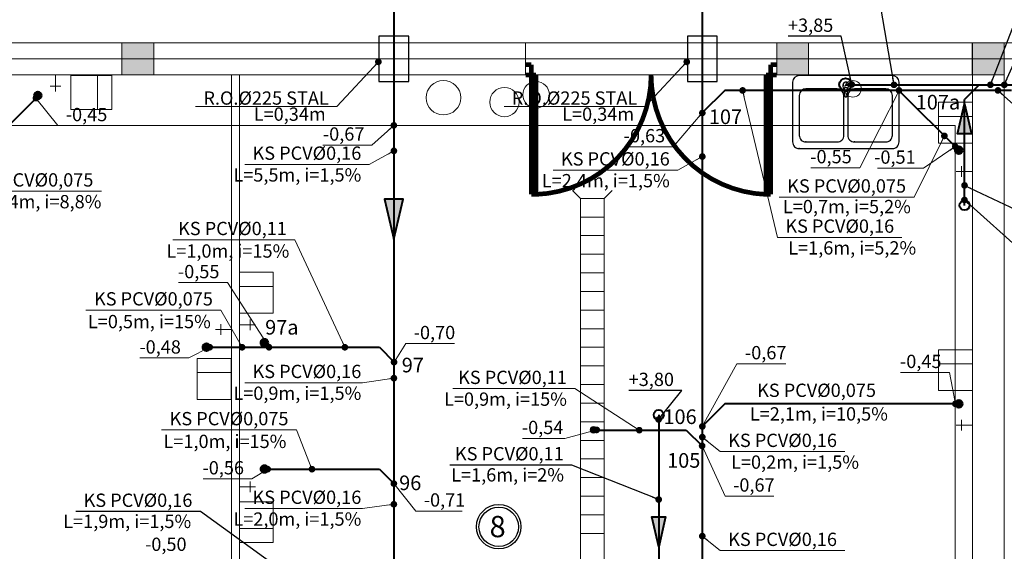
# Model space of a CAD drawing. Extents: x 22906 to 23553, y 42673 to 42842.
# Drawn here: x 22929 to 22937, y 42764 to 42768 of the extents above; entities that cross this region are included whole.
import ezdxf
from ezdxf.enums import TextEntityAlignment as Align

# ---------------------------------------------------------------- set-up
doc = ezdxf.new("R2010")
doc.units = 0
doc.header["$LTSCALE"] = 99.9
doc.header["$MEASUREMENT"] = 0
doc.linetypes.add('DASHDOT', pattern=[1, 0.5, -0.25, 0, -0.25])
doc.layers.get('0').update_dxf_attribs({"linetype": 'CONTINUOUS', "lineweight": 20})
for name, color, linetype, lineweight in [('0_KS', 14, 'CONTINUOUS', 40), ('0_KS_ODNOŚNIKI', 14, 'CONTINUOUS', 20), ('0_KS_OPIS', 14, 'CONTINUOUS', 25), ('0_KS_OPIS_PKT', 230, 'CONTINUOUS', 30), ('0_KS_POD STROPEM', 30, 'CONTINUOUS', 40), ('0_KS_PS_OPIS', 30, 'CONTINUOUS', 25), ('0_KS_urządzenia', 12, 'CONTINUOUS', 25), ('fundamenty', 7, 'CONTINUOUS', 15), ('Kanaliza.media', 150, 'CONTINUOUS', 60), ('MEDIA', 252, 'CONTINUOUS', 13), ('osie', 7, 'DASHDOT', 13), ('otwory strop nad parterem', 252, 'CONTINUOUS', 13), ('SŁUPY.KON', 252, 'CONTINUOUS', 13), ('ściany działowe', 252, 'CONTINUOUS', 13), ('ściany nośne', 252, 'CONTINUOUS', 13)]:
    doc.layers.add(name, color=color, linetype=linetype, lineweight=lineweight)
doc.styles.add('ARIALCE', font='ARIAL.TTF')
doc.styles.add('GENERATED_STYLE_8', font='ARIAL.TTF')
doc.styles.add('ROMANS', font='ARIAL.TTF')
doc.dimstyles.new('ODNOSNIKI', dxfattribs={"dimtxt": 0.18, "dimasz": 0.15, "dimexe": 0.15, "dimexo": 0, "dimgap": 0.1, "dimtad": 1, "dimdec": 3, "dimrnd": 0.01, "dimzin": 1, "dimtxsty": 'ROMANS', "dimblk": 'OBLIQUE', "dimcen": 0, "dimdle": 0.1, "dimclrd": 256, "dimclre": 256, "dimclrt": 256, "dimazin": 0, "dimtfac": 1, "dimtdec": 3, "dimtmove": 2, "dimatfit": 3, "dimfxl": 0, "dimtolj": 1, "dimlwd": -1, "dimlwe": -1, "dimarcsym": 0})

# ---------------------------------------------------------------- blocks, each defined once
blk = doc.blocks.new('_OBLIQUE')
at = {"color": 0, "linetype": 'ByBlock'}
blk.add_line((-0.5, -0.5), (0.5, 0.5), dxfattribs=at)
blk = doc.blocks.new('D2 podw 70_132', base_point=(76552856.9, 22969465.5))
at = {"color": 0, "linetype": 'Continuous', "const_width": 35}
for points in [[(76551956.9, 22969465.5), (76551956.9, 22970365.5)], [(76551956.9, 22970365.5), (76551991.9, 22970365.5)], [(76551991.9, 22970365.5), (76551991.9, 22969465.5)], [(76553756.9, 22970365.5), (76553721.9, 22970365.5)], [(76553721.9, 22970365.5), (76553721.9, 22969465.5)], [(76553756.9, 22969465.5), (76553756.9, 22970365.5)], [(76551912.5, 22969465.5), (76551956.9, 22969465.5)], [(76551956.9, 22969465.5), (76551956.9, 22969389.3)], [(76551991.9, 22969465.5), (76551956.9, 22969465.5)], [(76553721.9, 22969465.5), (76553756.9, 22969465.5)], [(76553801.4, 22969465.5), (76553756.9, 22969465.5)], [(76553756.9, 22969465.5), (76553756.9, 22969389.3)], [(76551956.9, 22969389.3), (76551912.5, 22969389.3)], [(76553756.9, 22969389.3), (76553801.4, 22969389.3)]]:
    blk.add_lwpolyline(points, dxfattribs=at)
for points in [[(76552856.9, 22969465.5, 0.402866), (76551991.9, 22970364.9)], [(76553721.9, 22970364.9, 0.402866), (76552856.9, 22969465.5)]]:
    blk.add_lwpolyline(points, format="xyb", dxfattribs=at)

msp = doc.modelspace()

# ---------------------------------------------------------------- hatches: boundary and pattern name
at = {"layer": '0_KS'}
msp.add_hatch(color=256, dxfattribs=at).paths.add_polyline_path([(22932.122, 42766.097), (22932.1913, 42766.3971), (22932.0527, 42766.3971)])
at = {"layer": '0_KS_POD STROPEM'}
for points in [[(22936.3617, 42766.8892), (22936.4656, 42766.8892), (22936.4137, 42767.1143)], [(22934.1656, 42764.0073), (22934.0617, 42764.0073), (22934.1136, 42763.7822)]]:
    msp.add_hatch(color=256, dxfattribs=at).paths.add_polyline_path(points)
at = {"layer": '0_KS_urządzenia', "linetype": 'Continuous', "lineweight": 20}
msp.add_hatch(color=256, dxfattribs=at).paths.add_polyline_path([(22933.6226, 42764.6371, 1), (22933.6226, 42764.6871, 1)], flags=0)
at = {"layer": 'fundamenty'}
for points in [[(22930.0772, 42767.333), (22930.3172, 42767.333), (22930.3172, 42767.573), (22930.0772, 42767.573)], [(22935.0009, 42767.333), (22935.2409, 42767.333), (22935.2409, 42767.573), (22935.0009, 42767.573)], [(22936.4727, 42767.333), (22936.7127, 42767.333), (22936.7127, 42767.573), (22936.4727, 42767.573)]]:
    msp.add_hatch(color=256, dxfattribs=at).paths.add_polyline_path(points, flags=0)
at = {"layer": 'Kanaliza.media'}
for points in [[(22929.4442, 42767.203, -1), (22929.4442, 42767.153, -1)], [(22936.3947, 42766.7663, 1), (22936.3447, 42766.7663, 1)], [(22930.7371, 42765.2838, 1), (22930.6871, 42765.2838, 1)], [(22931.1233, 42765.318, -1), (22931.1733, 42765.318, -1)], [(22936.3947, 42764.8581, 1), (22936.3447, 42764.8581, 1)], [(22931.1233, 42764.368, 1), (22931.1733, 42764.368, 1)]]:
    msp.add_hatch(color=256, dxfattribs=at).paths.add_polyline_path(points, flags=0)
at = {"layer": 'Kanaliza.media', "lineweight": 100}
for points in [[(22929.4442, 42767.203, -1), (22929.4442, 42767.153, -1)], [(22936.3947, 42766.7663, 1), (22936.3447, 42766.7663, 1)], [(22930.7371, 42765.2838, 1), (22930.6871, 42765.2838, 1)], [(22931.1233, 42765.318, -1), (22931.1733, 42765.318, -1)], [(22936.3947, 42764.8581, 1), (22936.3447, 42764.8581, 1)], [(22931.1233, 42764.368, 1), (22931.1733, 42764.368, 1)]]:
    msp.add_hatch(color=256, dxfattribs=at).paths.add_polyline_path(points, flags=0)

# ---------------------------------------------------------------- linework, layer by layer
at = {"layer": '0_KS'}
for p, q in [((22932.122, 42776.722), (22932.122, 42761.345)), ((22934.4416, 42776.7266), (22934.4416, 42761.241)), ((22929.4511, 42767.1788), (22929.027, 42766.755)), ((22934.6105, 42767.2161), (22934.4416, 42767.0464)), ((22936.768, 42767.2161), (22934.6105, 42767.2161)), ((22936.3697, 42766.7663), (22935.9199, 42767.2161)), ((22930.7121, 42765.2838), (22932.0131, 42765.2838)), ((22932.0131, 42765.2838), (22932.1231, 42765.1716)), ((22934.6105, 42764.8581), (22934.4416, 42764.6884)), ((22936.3697, 42764.8581), (22934.6105, 42764.8581)), ((22933.6134, 42764.66), (22934.321, 42764.66)), ((22934.321, 42764.66), (22934.4403, 42764.5422)), ((22931.1571, 42764.3665), (22932.0137, 42764.3665)), ((22932.0137, 42764.3665), (22932.122, 42764.2584))]:
    msp.add_line(p, q, dxfattribs=at)
msp.add_lwpolyline([(22932.122, 42766.097), (22932.1913, 42766.3971), (22932.0527, 42766.3971)], close=True, dxfattribs=at)
at = {"layer": '0_KS_OPIS'}
for radius in [0.167, 0.1483]:
    msp.add_circle((22932.9105, 42763.9337), radius, dxfattribs=at)
at = {"layer": '0_KS_POD STROPEM'}
for p, q in [((22935.521, 42767.258), (22936.7792, 42767.258)), ((22936.5237, 42767.258), (22936.4137, 42767.148)), ((22936.4137, 42766.3514), (22936.4137, 42767.148)), ((22934.1136, 42764.775), (22934.1136, 42763.5011))]:
    msp.add_line(p, q, dxfattribs=at)
for points in [[(22936.4137, 42767.1143), (22936.4656, 42766.8892), (22936.3617, 42766.8892)], [(22934.1136, 42763.7822), (22934.0617, 42764.0073), (22934.1656, 42764.0073)]]:
    msp.add_lwpolyline(points, close=True, dxfattribs=at)
for centre, radius in [((22935.5186, 42767.2607), 0.0471), ((22936.4137, 42766.3514), 0.0375), ((22934.1136, 42764.775), 0.0375)]:
    msp.add_circle(centre, radius, dxfattribs=at)
at = {"layer": '0_KS_urządzenia'}
for p, q in [((22935.871, 42767.328), (22935.171, 42767.328)), ((22935.121, 42767.278), (22935.121, 42766.828)), ((22935.5018, 42767.2567), (22935.5019, 42767.2608)), ((22935.5042, 42767.2245), (22935.5018, 42767.2567)), ((22935.5101, 42767.2262), (22935.5101, 42767.2381)), ((22935.5101, 42767.2381), (22935.5318, 42767.2381)), ((22935.5101, 42767.2376), (22935.5318, 42767.2376)), ((22935.5318, 42767.2381), (22935.5318, 42767.2262)), ((22935.5378, 42767.2245), (22935.5401, 42767.2567)), ((22935.5401, 42767.2567), (22935.54, 42767.2607)), ((22935.921, 42766.828), (22935.921, 42767.278)), ((22935.171, 42767.178), (22935.171, 42766.878)), ((22935.456, 42767.228), (22935.221, 42767.228)), ((22935.506, 42766.878), (22935.506, 42767.178)), ((22935.5068, 42767.2169), (22935.5121, 42767.1745)), ((22935.5298, 42767.1745), (22935.5351, 42767.2169)), ((22935.536, 42767.178), (22935.536, 42766.878)), ((22935.821, 42767.228), (22935.586, 42767.228)), ((22935.871, 42766.878), (22935.871, 42767.178)), ((22935.221, 42766.828), (22935.456, 42766.828)), ((22935.586, 42766.828), (22935.821, 42766.828)), ((22935.171, 42766.778), (22935.871, 42766.778))]:
    msp.add_line(p, q, dxfattribs=at)
at = {"layer": '0_KS_urządzenia', "linetype": 'Continuous', "lineweight": 20}
for p, q in [((22933.5246, 42766.4036), (22933.4656, 42766.4626)), ((22933.7046, 42766.4036), (22933.7636, 42766.4626)), ((22933.5246, 42760.5236), (22933.5246, 42766.4036)), ((22933.5246, 42766.4036), (22933.7046, 42766.4036)), ((22933.7046, 42760.5236), (22933.7046, 42766.4036)), ((22933.5246, 42766.2636), (22933.7046, 42766.2636)), ((22933.5246, 42766.1236), (22933.7046, 42766.1236)), ((22933.5246, 42765.9836), (22933.7046, 42765.9836)), ((22933.5246, 42765.8436), (22933.7046, 42765.8436)), ((22933.5246, 42765.7036), (22933.7046, 42765.7036)), ((22933.5246, 42765.5636), (22933.7046, 42765.5636)), ((22933.5246, 42765.4236), (22933.7046, 42765.4236)), ((22933.5246, 42765.2836), (22933.7046, 42765.2836)), ((22933.5246, 42765.1436), (22933.7046, 42765.1436)), ((22933.5246, 42765.0036), (22933.7046, 42765.0036)), ((22933.5246, 42764.8636), (22933.7046, 42764.8636)), ((22933.5246, 42764.7236), (22933.7046, 42764.7236)), ((22933.5246, 42764.5836), (22933.7046, 42764.5836)), ((22933.5246, 42764.4436), (22933.7046, 42764.4436)), ((22933.5246, 42764.3036), (22933.7046, 42764.3036)), ((22933.5246, 42764.1636), (22933.7046, 42764.1636)), ((22933.5246, 42764.0236), (22933.7046, 42764.0236)), ((22933.5246, 42763.8836), (22933.7046, 42763.8836))]:
    msp.add_line(p, q, dxfattribs=at)
at = {"layer": '0_KS_urządzenia'}
for points in [[(22932.0095, 42767.283), (22932.2345, 42767.283), (22932.2345, 42767.623), (22932.0095, 42767.623)], [(22934.3291, 42767.283), (22934.5541, 42767.283), (22934.5541, 42767.623), (22934.3291, 42767.623)]]:
    msp.add_lwpolyline(points, close=True, dxfattribs=at)
at = {"layer": '0_KS_urządzenia', "linetype": 'Continuous', "lineweight": 20}
for start, end in [(0, 180), (180, 0)]:
    msp.add_arc((22933.6226, 42764.6621), 0.025, start, end, dxfattribs=at)
at = {"layer": '0_KS_urządzenia'}
for centre, major_axis, start_param, end_param in [((22935.171, 42767.278), (-0.0354, 0.0354), -0.785398, 0.785398), ((22935.871, 42767.278), (0.0354, 0.0354), 5.497787, 7.068583), ((22935.521, 42767.258), (0.0141, 0.0141), 5.136253, 9.000914), ((22935.521, 42767.258), (-0.0136, 0.0136), 4.063779, 6.927155), ((22935.221, 42767.178), (-0.0354, 0.0354), -0.785398, 0.785398), ((22935.456, 42767.178), (0.0354, 0.0354), 5.497787, 7.068583), ((22935.521, 42767.2266), (0.0119, 0.0119), 2.446421, 5.407561), ((22935.521, 42767.226), (0.0119, 0.0119), 2.446421, 5.407561), ((22935.521, 42767.2262), (-0.00769, 0.00769), 0.785398, 3.926991), ((22935.521, 42767.1756), (0.00633, 0.00633), 2.480792, 5.37319), ((22935.586, 42767.178), (-0.0354, 0.0354), -0.785398, 0.785398), ((22935.821, 42767.178), (0.0354, 0.0354), 5.497787, 7.068583), ((22935.221, 42766.878), (0.0354, 0.0354), 2.356194, 3.926991), ((22935.456, 42766.878), (-0.0354, 0.0354), 2.356194, 3.926991), ((22935.586, 42766.878), (0.0354, 0.0354), 2.356194, 3.926991), ((22935.821, 42766.878), (-0.0354, 0.0354), 2.356194, 3.926991), ((22935.171, 42766.828), (0.0354, 0.0354), 2.356194, 3.926991), ((22935.871, 42766.828), (-0.0354, 0.0354), 2.356194, 3.926991)]:
    msp.add_ellipse(centre, major_axis=major_axis, ratio=1, start_param=start_param, end_param=end_param, dxfattribs=at)
for p in [(22935.221, 42766.828), (22935.586, 42766.828), (22935.171, 42766.778)]:
    msp.add_point(p, dxfattribs=at)
at = {"layer": 'fundamenty'}
for p, q in [((22936.5927, 42767.573), (22912.9167, 42767.573)), ((22930.0772, 42767.573), (22930.0772, 42767.333)), ((22930.3172, 42767.573), (22930.0772, 42767.573)), ((22930.3172, 42767.333), (22930.3172, 42767.573)), ((22935.0009, 42767.573), (22935.0009, 42767.333)), ((22935.2409, 42767.573), (22935.0009, 42767.573)), ((22935.2409, 42767.333), (22935.2409, 42767.573)), ((22936.4727, 42767.573), (22936.4727, 42767.333)), ((22936.7127, 42767.573), (22936.4727, 42767.573)), ((22939.4641, 42767.573), (22936.5927, 42767.573)), ((22936.7127, 42767.333), (22936.7127, 42767.573)), ((22920.7459, 42767.333), (22936.4727, 42767.333)), ((22930.0772, 42767.333), (22930.3172, 42767.333)), ((22935.0009, 42767.333), (22935.2409, 42767.333)), ((22936.4727, 42767.333), (22936.4727, 42759.823)), ((22936.4727, 42767.333), (22936.7127, 42767.333)), ((22936.7127, 42759.823), (22936.7127, 42767.333)), ((22920.8759, 42766.953), (22936.3427, 42766.953)), ((22936.3427, 42766.953), (22936.3427, 42760.253))]:
    msp.add_line(p, q, dxfattribs=at)
at = {"layer": 'Kanaliza.media'}
msp.add_line((22931.1487, 42765.3181), (22931.1831, 42765.2838), dxfattribs=at)
for centre, start, end in [((22929.4442, 42767.178), 0, 180), ((22929.4442, 42767.178), 180, 0), ((22936.3697, 42766.7663), 0, 180), ((22936.3697, 42766.7663), 180, 0), ((22930.7121, 42765.2838), 0, 180), ((22931.1483, 42765.318), 0, 180), ((22931.1483, 42765.318), 180, 0), ((22930.7121, 42765.2838), 180, 0), ((22936.3697, 42764.8581), 0, 180), ((22936.3697, 42764.8581), 180, 0), ((22931.1483, 42764.368), 0, 180), ((22931.1483, 42764.368), 180, 0)]:
    msp.add_arc(centre, 0.025, start, end, dxfattribs=at)
at = {"layer": 'MEDIA'}
for p, q in [((22929.5778, 42767.328), (22929.5778, 42767.208)), ((22929.6928, 42767.0728), (22929.6928, 42767.328)), ((22929.6928, 42767.328), (22929.8943, 42767.328)), ((22929.8943, 42767.328), (22929.8943, 42767.0728)), ((22929.8943, 42767.0728), (22929.8943, 42767.328)), ((22929.8943, 42767.328), (22930.0005, 42767.328)), ((22930.0005, 42767.328), (22930.0005, 42767.0728)), ((22929.5378, 42767.248), (22929.6178, 42767.248)), ((22936.2175, 42767.1268), (22936.4727, 42767.1268)), ((22936.2175, 42767.0206), (22936.2175, 42767.1268)), ((22936.4727, 42767.1268), (22936.4727, 42767.0206)), ((22929.8943, 42767.0728), (22929.6928, 42767.0728)), ((22930.0005, 42767.0728), (22929.8943, 42767.0728)), ((22936.4727, 42767.0206), (22936.2175, 42767.0206)), ((22936.2175, 42767.0206), (22936.4727, 42767.0206)), ((22936.2175, 42766.8191), (22936.2175, 42767.0206)), ((22936.4727, 42767.0206), (22936.4727, 42766.8191)), ((22936.4727, 42766.8191), (22936.2175, 42766.8191)), ((22936.3897, 42766.567), (22936.3897, 42766.647)), ((22936.4697, 42766.607), (22936.3497, 42766.607)), ((22930.9602, 42765.8479), (22931.2154, 42765.8479)), ((22930.9602, 42765.7417), (22930.9602, 42765.8479)), ((22931.2154, 42765.8479), (22931.2154, 42765.7417)), ((22930.9602, 42765.7417), (22931.2154, 42765.7417)), ((22930.9602, 42765.5402), (22930.9602, 42765.7417)), ((22931.2154, 42765.7417), (22930.9602, 42765.7417)), ((22931.2154, 42765.7417), (22931.2154, 42765.5402)), ((22931.2154, 42765.5402), (22930.9602, 42765.5402)), ((22930.8202, 42765.3774), (22930.8202, 42765.4574)), ((22931.0402, 42765.4116), (22931.0402, 42765.4916)), ((22930.9002, 42765.4174), (22930.7802, 42765.4174)), ((22930.9602, 42765.4516), (22931.0802, 42765.4516)), ((22936.2175, 42765.2656), (22936.4727, 42765.2656)), ((22936.2175, 42765.1594), (22936.2175, 42765.2656)), ((22936.4727, 42765.2656), (22936.4727, 42765.1594)), ((22930.6427, 42765.1995), (22930.8979, 42765.1995)), ((22930.6427, 42765.0933), (22930.6427, 42765.1995)), ((22930.8979, 42765.1995), (22930.8979, 42765.0933)), ((22936.2175, 42765.1594), (22936.4727, 42765.1594)), ((22936.2175, 42764.9578), (22936.2175, 42765.1594)), ((22936.4727, 42765.1594), (22936.2175, 42765.1594)), ((22936.4727, 42765.1594), (22936.4727, 42764.9578)), ((22930.6427, 42765.0933), (22930.8979, 42765.0933)), ((22930.6427, 42764.8917), (22930.6427, 42765.0933)), ((22930.8979, 42765.0933), (22930.6427, 42765.0933)), ((22930.8979, 42765.0933), (22930.8979, 42764.8917)), ((22936.4727, 42764.9578), (22936.2175, 42764.9578)), ((22930.8979, 42764.8917), (22930.6427, 42764.8917)), ((22936.3897, 42764.6588), (22936.3897, 42764.7388)), ((22936.4697, 42764.6988), (22936.3497, 42764.6988)), ((22931.0402, 42764.2745), (22931.0402, 42764.1945)), ((22930.9602, 42764.2345), (22931.0802, 42764.2345)), ((22930.9602, 42764.122), (22931.2154, 42764.122)), ((22930.9602, 42763.9205), (22930.9602, 42764.122)), ((22931.2154, 42764.122), (22931.2154, 42763.9205)), ((22931.2154, 42763.9205), (22930.9602, 42763.9205)), ((22930.9602, 42763.9205), (22931.2154, 42763.9205)), ((22930.9602, 42763.8143), (22930.9602, 42763.9205)), ((22931.2154, 42763.9205), (22931.2154, 42763.8143)), ((22931.2154, 42763.8143), (22930.9602, 42763.8143))]:
    msp.add_line(p, q, dxfattribs=at)
for centre, start, end in [((22929.4442, 42767.178), 0, 180), ((22929.4442, 42767.178), 180, 0), ((22936.3697, 42766.7663), 0, 180), ((22936.3697, 42766.7663), 180, 0), ((22930.7121, 42765.2838), 0, 180), ((22931.1483, 42765.318), 0, 180), ((22931.1483, 42765.318), 180, 0), ((22930.7121, 42765.2838), 180, 0), ((22936.3697, 42764.8581), 0, 180), ((22936.3697, 42764.8581), 180, 0), ((22931.1483, 42764.368), 0, 180), ((22931.1483, 42764.368), 180, 0)]:
    msp.add_arc(centre, 0.025, start, end, dxfattribs=at)
at = {"layer": 'osie', "ltscale": 3}
msp.add_line((22909.9006, 42767.453), (22941.961, 42767.453), dxfattribs=at)
at = {"layer": 'otwory strop nad parterem'}
for centre, radius, start, end in [((22932.4948, 42767.1613), 0.13, 0, 180), ((22932.9532, 42767.1279), 0.11, 0, 180), ((22933.1914, 42767.1834), 0.1, 0, 180), ((22935.5739, 42767.2279), 0.0625, 0, 180), ((22932.4948, 42767.1613), 0.13, 180, 0), ((22933.1914, 42767.1834), 0.1, 180, 0), ((22935.5739, 42767.2279), 0.0625, 180, 0), ((22932.9532, 42767.1279), 0.11, 180, 0)]:
    msp.add_arc(centre, radius, start, end, dxfattribs=at)
at = {"layer": 'SŁUPY.KON'}
for p, q in [((22930.0761, 42767.573), (22930.0761, 42767.333)), ((22930.3161, 42767.573), (22930.0761, 42767.573)), ((22930.3161, 42767.333), (22930.3161, 42767.573)), ((22936.4716, 42767.573), (22936.4716, 42767.333)), ((22936.7116, 42767.573), (22936.4716, 42767.573)), ((22936.7116, 42767.333), (22936.7116, 42767.573)), ((22930.0761, 42767.333), (22930.3161, 42767.333)), ((22936.4716, 42767.333), (22936.7116, 42767.333))]:
    msp.add_line(p, q, dxfattribs=at)
at = {"layer": 'ściany działowe'}
for p, q in [((22930.9602, 42767.333), (22930.9002, 42767.333)), ((22930.9002, 42767.333), (22930.9002, 42759.658)), ((22930.9602, 42759.658), (22930.9602, 42767.333))]:
    msp.add_line(p, q, dxfattribs=at)
at = {"layer": 'ściany nośne'}
for p, q in [((22933.112, 42767.573), (22928.8518, 42767.573)), ((22933.112, 42767.573), (22933.112, 42767.333)), ((22936.4727, 42767.573), (22935.0009, 42767.573)), ((22935.0009, 42767.573), (22935.0009, 42767.333)), ((22939.7024, 42767.573), (22936.4727, 42767.573)), ((22928.8518, 42767.333), (22933.112, 42767.333)), ((22935.0009, 42767.333), (22936.4727, 42767.333)), ((22936.4727, 42767.333), (22936.4727, 42763.698))]:
    msp.add_line(p, q, dxfattribs=at)

# ---------------------------------------------------------------- block references
at = {"layer": 'ściany nośne', "extrusion": (0, 0, -1), "xscale": 0.001000000000203727, "yscale": 0.000999999996565748, "zscale": -0.001, "rotation": 180}
msp.add_blockref('D2 podw 70_132', (-22934.0565, 42767.333), dxfattribs=at)

# ---------------------------------------------------------------- texts
at = {"layer": '0_KS_OPIS', "linetype": 'Continuous', "style": 'ROMANS'}
for p in [(22931.6094, 42766.9876), (22933.929, 42766.9876)]:
    msp.add_text('L=0,34m', height=0.1, dxfattribs=at).set_placement(p, align=Align.RIGHT)
at = {"layer": '0_KS_OPIS', "style": 'ARIALCE'}
for s, p in [('L=5,5m, i=1,5%', (22931.8773, 42766.5302)), ('L=2,4m, i=1,5%', (22934.1969, 42766.4871)), ('L=1,6m, i=5,2%', (22936.05, 42765.9814)), ('L=0,9m, i=1,5%', (22931.8773, 42764.8881)), ('L=0,9m, i=15%', (22933.4235, 42764.8436)), ('L=0,2m, i=1,5%', (22935.6201, 42764.3698)), ('L=2,0m, i=1,5%', (22931.8773, 42763.9416))]:
    msp.add_text(s, height=0.1, dxfattribs=at).set_placement(p, align=Align.RIGHT)
at = {"layer": '0_KS_OPIS'}
for s, height, style, p in [('L=3,4m, i=8,8%', 0.1, 'ARIALCE', (22928.9605, 42766.3291)), ('L=0,7m, i=5,2%', 0.1, 'ARIALCE', (22935.0479, 42766.2921)), ('L=1,0m, i=15%', 0.1, 'ARIALCE', (22930.4114, 42765.9579)), ('L=0,5m, i=15%', 0.1, 'ARIALCE', (22929.8211, 42765.4271)), ('L=2,1m, i=10,5%', 0.1, 'ARIALCE', (22934.7994, 42764.7326)), ('L=1,0m, i=15%', 0.1, 'ARIALCE', (22930.3895, 42764.5258)), ('8', 0.16, 'GENERATED_STYLE_8', (22932.8418, 42763.855))]:
    msp.add_text(s, height=height, dxfattribs=dict(at, style=style)).set_placement(p)
at = {"layer": '0_KS_OPIS', "linetype": 'Continuous', "char_height": 0.1, "attachment_point": 6, "style": 'ROMANS'}
for insert in [(22931.6323, 42767.1586), (22933.9519, 42767.1586)]:
    msp.add_mtext('{\\fArial|b0|i0|c238|p34;R.O.%%C225 STAL}', dxfattribs=dict(at, insert=insert))
at = {"layer": '0_KS_OPIS', "char_height": 0.1, "style": 'ARIALCE'}
for s, insert, attachment_point in [('-0,45', (22929.6546, 42767.0214), 4), ('-0,67', (22931.5881, 42766.8751), 4), ('-0,63', (22934.1625, 42766.8625), 6), ('KS PCV%%C0,16', (22931.8773, 42766.731), 6), ('KS PCV%%C0,16', (22934.1969, 42766.688), 6), ('-0,55', (22935.5654, 42766.7048), 6), ('-0,51', (22936.0462, 42766.7016), 6), ('KS PCV%%C0,075', (22928.9685, 42766.5299), 4), ('KS PCV%%C0,075', (22935.9739, 42766.4844), 6), ('KS PCV%%C0,11', (22931.3176, 42766.1643), 6), ('KS PCV%%C0,16', (22935.0662, 42766.1822), 4), ('-0,55', (22930.8103, 42765.8401), 6), ('KS PCV%%C0,075', (22930.761, 42765.6351), 6), ('-0,70', (22932.2709, 42765.3817), 4), ('-0,48', (22930.5204, 42765.2734), 6), ('-0,67', (22934.762, 42765.2303), 4), ('-0,45', (22936.2404, 42765.1645), 6), ('KS PCV%%C0,16', (22931.8773, 42765.0889), 6), ('KS PCV%%C0,11', (22933.4235, 42765.0444), 6), ('KS PCV%%C0,075', (22935.7477, 42764.9472), 6), ('KS PCV%%C0,075', (22931.3295, 42764.7338), 6), ('-0,54', (22933.3969, 42764.6679), 6), ('KS PCV%%C0,16', (22934.6363, 42764.5706), 4), ('-0,56', (22930.995, 42764.3644), 6), ('-0,67', (22934.6729, 42764.2349), 4), ('KS PCV%%C0,16', (22931.8773, 42764.1424), 6), ('-0,71', (22932.3467, 42764.1222), 4), ('-0,50', (22930.563, 42763.7888), 6), ('KS PCV%%C0,16', (22934.6363, 42763.8259), 4)]:
    msp.add_mtext(s, dxfattribs=dict(at, insert=insert, attachment_point=attachment_point))
at = {"layer": '0_KS_OPIS_PKT', "style": 'ARIALCE'}
for s, p in [('107a', (22936.3808, 42767.0726)), ('107', (22934.7406, 42766.9628)), ('97a', (22931.4051, 42765.3792)), ('97', (22932.348, 42765.0949)), ('106', (22934.3992, 42764.7063)), ('105', (22934.4267, 42764.3776)), ('96', (22932.3283, 42764.2089))]:
    msp.add_text(s, height=0.11, dxfattribs=at).set_placement(p, align=Align.RIGHT)
at = {"layer": '0_KS_PS_OPIS', "style": 'ARIALCE'}
for s, p in [('L=1,6m, i=2%', (22932.553, 42764.274)), ('L=1,9m, i=1,5%', (22929.6356, 42763.9241))]:
    msp.add_text(s, height=0.1, dxfattribs=at).set_placement(p)
at = {"layer": '0_KS_PS_OPIS', "char_height": 0.1, "attachment_point": 6, "style": 'ARIALCE'}
for s, insert in [('+3,85', (22935.4267, 42767.6935)), ('+3,80', (22934.2286, 42765.0294)), ('KS PCV%%C0,11', (22933.3994, 42764.4699)), ('KS PCV%%C0,16', (22930.6068, 42764.12))]:
    msp.add_mtext(s, dxfattribs=dict(at, insert=insert))

# ---------------------------------------------------------------- leaders
at = {"layer": '0_KS_ODNOŚNIKI', "annotation_type": 0, "has_hookline": 1}
for points, hookline_direction, text_width in [([(22932.0053, 42767.4308), (22931.6923, 42767.0948), (22931.6423, 42767.0948)], 1, 1.0012), ([(22934.3249, 42767.4308), (22934.0119, 42767.0948), (22933.9619, 42767.0948)], 1, 1.0012), ([(22934.7447, 42767.2161), (22935.0062, 42766.1105), (22935.0562, 42766.1105)], 0, 0.8763), ([(22935.921, 42767.2161), (22935.6254, 42766.6347), (22935.5754, 42766.6347)], 1, 0.3084), ([(22936.6651, 42767.2161), (22937.3524, 42766.5888), (22937.4024, 42766.5888)], 0, 0.8763), ([(22929.4299, 42767.1576), (22929.5946, 42766.9513), (22929.6446, 42766.9513)], 0, 0.3084), ([(22934.4416, 42767.0464), (22934.2225, 42766.7924), (22934.1725, 42766.7924)], 1, 0.3076), ([(22932.122, 42766.953), (22931.9557, 42766.805), (22931.9057, 42766.805)], 1, 0.3076), ([(22936.262, 42766.8739), (22936.0339, 42766.4127), (22935.9839, 42766.4127)], 1, 0.9548), ([(22932.122, 42766.7613), (22931.9373, 42766.6593), (22931.8873, 42766.6593)], 1, 0.8763), ([(22936.3439, 42766.7932), (22936.1062, 42766.6315), (22936.0562, 42766.6315)], 1, 0.2883), ([(22928.7153, 42766.755), (22928.9085, 42766.4582), (22928.9585, 42766.4582)], 0, 0.9548), ([(22934.4416, 42766.7182), (22934.2569, 42766.6162), (22934.2069, 42766.6162)], 1, 0.8763), ([(22931.7535, 42765.2838), (22931.3776, 42766.0926), (22931.3276, 42766.0926)], 1, 0.8571), ([(22931.1831, 42765.2838), (22930.8703, 42765.77), (22930.8203, 42765.77)], 1, 0.3084), ([(22930.9807, 42765.2838), (22930.821, 42765.5633), (22930.771, 42765.5633)], 1, 0.9548), ([(22930.7371, 42765.2838), (22930.5804, 42765.2033), (22930.5304, 42765.2033)], 1, 0.3078), ([(22932.1231, 42765.1716), (22932.2109, 42765.3117), (22932.2609, 42765.3117)], 0, 0.3073), ([(22934.4416, 42764.6884), (22934.702, 42765.1602), (22934.752, 42765.1602)], 0, 0.3076), ([(22936.3447, 42764.8581), (22936.3004, 42765.0944), (22936.2504, 42765.0944)], 1, 0.3084), ([(22932.122, 42765.0513), (22931.8873, 42765.0172)], 1, 0.8763), ([(22933.9672, 42764.66), (22933.4835, 42764.9727), (22933.4335, 42764.9727)], 1, 0.8571), ([(22931.5059, 42764.3665), (22931.3895, 42764.6621), (22931.3395, 42764.6621)], 1, 0.9548), ([(22933.6476, 42764.6621), (22933.4069, 42764.5978)], 1, 0.3072), ([(22934.4403, 42764.5422), (22934.6129, 42764.1648), (22934.6629, 42764.1648)], 0, 0.3076), ([(22934.4416, 42764.6081), (22934.5763, 42764.4989), (22934.6263, 42764.4989)], 0, 0.8763), ([(22931.1733, 42764.3665), (22931.055, 42764.2944), (22931.005, 42764.2944)], 1, 0.3076), ([(22932.122, 42764.2584), (22932.2867, 42764.0521), (22932.3367, 42764.0521)], 0, 0.2883), ([(22932.122, 42764.1027), (22931.8873, 42764.0707)], 1, 0.8763), ([(22934.4416, 42763.8633), (22934.5763, 42763.7541), (22934.6263, 42763.7541)], 0, 0.8763)]:
    msp.add_leader(points, dimstyle='ODNOSNIKI', override={"dimtxt": 1, "dimasz": 0.05, "dimgap": 0.01, "dimldrblk": 'Dot'}, dxfattribs=dict(at, hookline_direction=hookline_direction, text_width=text_width))
at = {"layer": '0_KS_PS_OPIS', "lineweight": 20, "annotation_type": 0, "has_hookline": 1}
for points, hookline_direction, text_width in [([(22935.8834, 42767.258), (22935.704, 42768.3178), (22935.654, 42768.3178)], 1, 0.9548), ([(22936.6082, 42767.258), (22936.8751, 42767.9459), (22936.9251, 42767.9459)], 0, 0.9548), ([(22935.565, 42767.2609), (22935.4867, 42767.6234), (22935.4367, 42767.6234)], 1, 0.3401), ([(22936.7127, 42767.258), (22936.8768, 42767.6239), (22936.9268, 42767.6239)], 0, 0.3383), ([(22936.4137, 42766.5017), (22936.8942, 42766.2739), (22936.9442, 42766.2739)], 0, 0.9548), ([(22936.413, 42766.3918), (22936.8725, 42765.9826), (22936.9225, 42765.9826)], 0, 0.3401), ([(22934.113, 42764.7404), (22934.2886, 42764.9593), (22934.2386, 42764.9593)], 1, 0.339), ([(22934.1136, 42764.1381), (22933.4594, 42764.3981), (22933.4094, 42764.3981)], 1, 0.8571), ([(22931.5758, 42763.3911), (22930.6668, 42764.0482), (22930.6168, 42764.0482)], 1, 0.8763)]:
    msp.add_leader(points, dimstyle='ODNOSNIKI', override={"dimtxt": 1, "dimasz": 0.05, "dimgap": 0.01, "dimldrblk": 'Dot'}, dxfattribs=dict(at, hookline_direction=hookline_direction, text_width=text_width))

doc.saveas('drawing.dxf')
